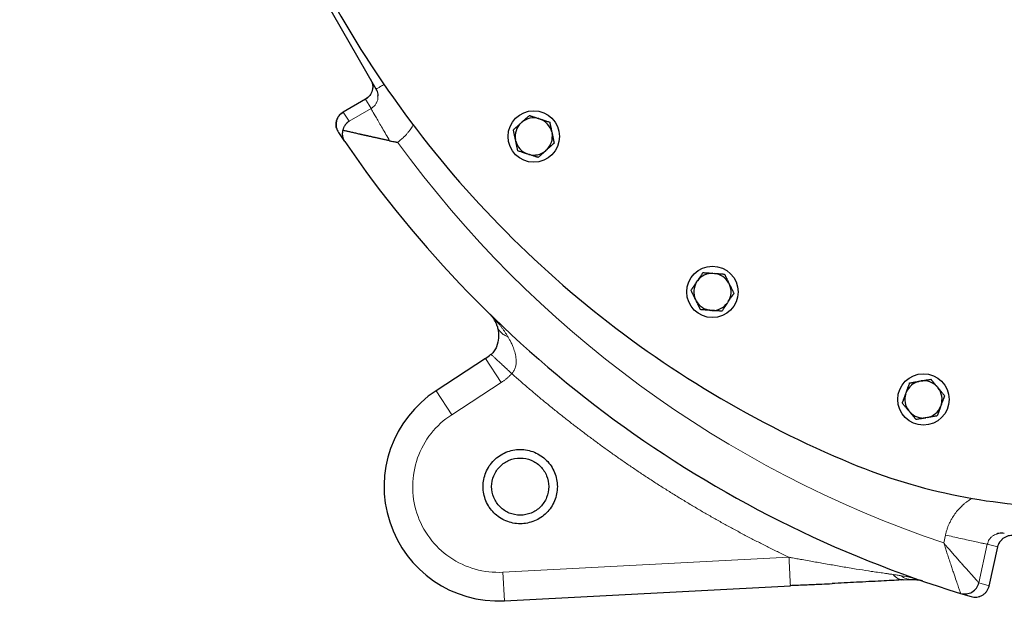
# Model space of a CAD drawing. Units: millimetres. Extents: x 0 to 420, y 0 to 297.
# Drawn here: x 87 to 104, y 66 to 77 of the extents above; entities that cross this region are included whole.
import ezdxf

# ---------------------------------------------------------------- set-up
doc = ezdxf.new("R2010")
doc.units = ezdxf.units.MM
doc.styles.add('SLDTEXTSTYLE0', font='TXT', dxfattribs={"width": 0.605})
doc.dimstyles.new('SLDDIMSTYLE0', dxfattribs={"dimtxt": 3.5, "dimasz": 3.5, "dimexe": 0, "dimexo": 0.0625, "dimgap": 0.875, "dimtad": 1, "dimlfac": 20, "dimrnd": 1e-09, "dimzin": 12, "dimdsep": 46, "dimtxsty": 'SLDTEXTSTYLE0', "dimsah": 1, "dimcen": 0.09, "dimadec": 0, "dimazin": 3, "dimtfac": 1, "dimtdec": 3, "dimtofl": 0, "dimtmove": 0, "dimatfit": 3, "dimfxl": 0, "dimfrac": 2, "dimtolj": 1, "dimtzin": 12, "dimarcsym": 0})

# ---------------------------------------------------------------- blocks, each defined once
blk = doc.blocks.new('_D_20')
at = {"color": 7, "linetype": 'Continuous', "lineweight": 0}
for p, q in [((158.85, 128.922), (158.85, 48.463)), ((83.6, 118.172), (83.6, 48.463)), ((158.85, 49.463), (83.6, 49.463))]:
    blk.add_line(p, q, dxfattribs=at)
at = {"color": 7, "linetype": 'Continuous', "lineweight": 18}
for points in [[(83.6, 49.463), (87.1, 48.924), (87.1, 50.001)], [(158.85, 49.463), (155.35, 50.001), (155.35, 48.924)]]:
    blk.add_solid(points, dxfattribs=at)
at = {"color": 7, "linetype": 'Continuous', "lineweight": 18, "insert": (115.878, 53.974), "char_height": 3.5, "attachment_point": 1, "style": 'SLDTEXTSTYLE0'}
blk.add_mtext('1505', dxfattribs=at)
blk = doc.blocks.new('_D_21')
at = {"color": 7, "linetype": 'Continuous', "lineweight": 0}
for p, q in [((76.25, 96.703), (76.25, 38.463)), ((158.85, 82.122), (158.85, 38.463)), ((158.85, 39.463), (76.25, 39.463))]:
    blk.add_line(p, q, dxfattribs=at)
at = {"color": 7, "linetype": 'Continuous', "lineweight": 18}
for points in [[(76.25, 39.463), (79.75, 38.924), (79.75, 40.001)], [(158.85, 39.463), (155.35, 40.001), (155.35, 38.924)]]:
    blk.add_solid(points, dxfattribs=at)
at = {"color": 7, "linetype": 'Continuous', "lineweight": 18, "insert": (112.203, 43.974), "char_height": 3.5, "attachment_point": 1, "style": 'SLDTEXTSTYLE0'}
blk.add_mtext('1652', dxfattribs=at)

msp = doc.modelspace()

# ---------------------------------------------------------------- linework, layer by layer
at = {"color": 7, "linetype": 'Continuous', "lineweight": 25}
for p, q in [((93.21048, 75.47738), (92.14844, 77.31689)), ((93.02529, 75.30122), (92.63065, 75.07338)), ((96.05464, 74.96016), (96.0802, 74.95186)), ((95.73953, 74.87945), (95.7595, 74.89743)), ((92.52267, 74.76973), (92.52714, 74.7587)), ((92.54934, 74.71779), (92.65779, 74.5583)), ((96.28209, 74.72763), (96.28768, 74.70135)), ((95.65188, 74.5662), (95.64629, 74.59249)), ((95.87933, 74.33367), (95.85378, 74.34198)), ((96.19444, 74.41439), (96.17447, 74.39641)), ((99.10343, 72.25365), (99.13024, 72.25177)), ((98.81722, 72.0991), (98.83225, 72.12138)), ((99.38039, 72.08305), (99.39217, 72.05889)), ((98.80795, 71.77395), (98.79617, 71.79811)), ((99.37112, 71.7579), (99.35609, 71.73562)), ((99.0849, 71.60335), (99.05809, 71.60523)), ((95.21595, 70.83898), (95.22198, 70.83332)), ((95.1223, 70.76033), (94.25867, 70.19948)), ((102.71644, 70.36509), (102.7429, 70.36976)), ((102.47611, 70.14589), (102.4853, 70.17115)), ((103.02643, 70.26656), (103.04371, 70.24598)), ((102.54578, 69.82816), (102.5285, 69.84875)), ((103.0961, 69.94883), (103.08691, 69.92358)), ((102.85577, 69.72964), (102.82931, 69.72497)), ((103.93526, 66.77975), (104.08857, 67.47129)), ((102.40933, 66.89105), (102.57131, 66.89805)), ((102.41047, 66.89593), (102.43282, 66.8907)), ((102.57914, 66.89836), (102.67329, 66.89436)), ((102.67332, 66.89395), (102.7225, 66.88703)), ((102.76781, 66.87191), (102.72143, 66.88561)), ((95.45262, 66.52488), (100.45814, 66.78721)), ((100.45814, 66.78721), (100.45766, 66.79579)), ((103.43669, 66.65483), (103.62147, 66.59936)), ((103.62161, 66.5994), (103.62149, 66.59943)), ((103.66698, 66.5905), (103.66982, 66.59021)), ((103.75474, 66.59832), (103.77013, 66.60161))]:
    msp.add_line(p, q, dxfattribs=at)
at = {"color": 8, "linetype": 'Continuous', "lineweight": 18}
for p, q in [((92.63185, 75.07385), (93.02406, 75.30029)), ((93.02405, 75.30029), (93.02452, 75.29948)), ((93.11911, 75.13565), (93.02406, 75.30029)), ((92.73907, 74.91624), (93.11911, 75.13565)), ((92.63185, 75.07385), (92.73907, 74.91624)), ((95.39462, 70.34099), (95.1223, 70.76033)), ((94.53099, 69.78014), (95.39462, 70.34099)), ((94.53099, 69.78014), (94.25867, 70.19948)), ((103.17067, 67.67478), (103.1402, 67.53749)), ((103.90278, 67.51248), (103.75375, 66.83993)), ((103.90278, 67.51248), (104.08839, 67.47135)), ((104.08839, 67.47133), (103.93597, 66.78381)), ((104.08839, 67.47133), (104.08857, 67.47129)), ((100.43276, 67.28635), (95.42645, 67.0242)), ((95.42645, 67.02419), (95.45262, 66.52488)), ((103.93595, 66.78382), (103.75373, 66.83993))]:
    msp.add_line(p, q, dxfattribs=at)
at = {"color": 7, "linetype": 'Continuous', "lineweight": 25}
for centre in [(95.96699, 74.64692), (99.09417, 71.9285), (102.78611, 70.04736)]:
    msp.add_circle(centre, 0.45, dxfattribs=at)
for centre, radius, start, end in [((95.96699, 74.64692), 0.32528, 74.367608, 129.632392), ((95.96699, 74.64692), 0.32528, 14.367608, 69.632392), ((95.96699, 74.64692), 0.32528, 134.367608, 189.632392), ((95.96699, 74.64692), 0.32528, 314.367608, 9.632392), ((109.35045, 86.02214), 20.25, 214.479699, 253.020301), ((95.96699, 74.64692), 0.32528, 194.367608, 249.632392), ((95.96699, 74.64692), 0.32528, 254.367608, 309.632392), ((99.09417, 71.9285), 0.32528, 88.367608, 143.632392), ((99.09417, 71.9285), 0.32528, 28.367608, 83.632392), ((99.09417, 71.9285), 0.32528, 148.367608, 203.632392), ((99.09417, 71.9285), 0.32528, 328.367608, 23.632392), ((99.09417, 71.9285), 0.32528, 208.367608, 263.632392), ((99.09417, 71.9285), 0.32528, 268.367608, 323.632392), ((94.84998, 71.17967), 0.5, 303, 317.048541), ((102.78611, 70.04736), 0.32528, 102.367608, 157.632392), ((102.78611, 70.04736), 0.32528, 42.367608, 97.632392), ((95.34795, 68.52214), 2, 123, 273), ((102.78611, 70.04736), 0.32528, 162.367608, 217.632392), ((102.78611, 70.04736), 0.32528, 342.367608, 37.632392), ((102.78611, 70.04736), 0.32528, 222.367608, 277.632392), ((102.78611, 70.04736), 0.32528, 282.367608, 337.632392)]:
    msp.add_arc(centre, radius, start, end, dxfattribs=at)
for points, knots in [([(90.10045, 86.02214), (90.10045, 85.11375), (90.16747, 84.20536), (90.43413, 82.40825), (90.63376, 81.51954), (91.1613, 79.78104), (91.48921, 78.93125), (92.2662, 77.289), (92.71529, 76.49655), (93.72491, 74.98613), (94.28544, 74.26817), (95.50582, 72.9223), (96.16566, 72.29439), (97.57036, 71.14221), (98.31521, 70.61795), (99.87381, 69.68442), (100.68755, 69.27516), (101.52692, 68.92784)], [0, 0, 0, 0, 0.125, 0.125, 0.25, 0.25, 0.375, 0.375, 0.5, 0.5, 0.625, 0.625, 0.75, 0.75, 0.875, 0.875, 1, 1, 1, 1]), ([(93.11416, 75.6442), (93.12771, 75.61365), (93.1548, 75.55257), (93.14619, 75.45073), (93.1028, 75.35824), (93.04887, 75.31893), (93.02191, 75.29929)], [0, 0, 0, 0, 0.25023029, 0.50029275, 0.75018474, 1, 1, 1, 1]), ([(93.23969, 75.35251), (93.24093, 75.36361), (93.24583, 75.4072), (93.22557, 75.44742), (93.21048, 75.47738)], [0, 0, 0, 0, 0.25479025, 1, 1, 1, 1]), ([(92.52714, 74.77155), (92.52133, 74.78343), (92.50775, 74.81123), (92.50569, 74.86095), (92.5113, 74.9143), (92.5294, 74.96514), (92.56448, 75.02441), (92.60532, 75.05444), (92.6318, 75.07392)], [0, 0, 0, 0, 0.112367, 0.26304328, 0.41722164, 0.57138887, 0.72203515, 1, 1, 1, 1]), ([(92.63188, 75.07378), (92.6187, 75.06617), (92.60568, 75.05704), (92.58093, 75.03562), (92.56921, 75.02334), (92.54814, 74.99594), (92.5388, 74.98081), (92.52344, 74.94851), (92.51742, 74.93133), (92.50925, 74.89607), (92.5071, 74.87799), (92.50669, 74.84222), (92.50843, 74.82454), (92.5153, 74.79066), (92.52042, 74.77448), (92.53323, 74.74437), (92.54091, 74.73045), (92.54941, 74.71781)], [0, 0, 0, 0, 0.125, 0.125, 0.25, 0.25, 0.375, 0.375, 0.5, 0.5, 0.625, 0.625, 0.75, 0.75, 0.875, 0.875, 1, 1, 1, 1]), ([(95.7595, 74.89743), (95.76253, 74.90016), (95.76859, 74.9056), (95.77765, 74.91375), (95.78669, 74.92189), (95.79574, 74.93004), (95.80482, 74.93822), (95.81395, 74.94645), (95.82735, 74.95852), (95.84505, 74.97444), (95.86704, 74.99426), (95.88154, 75.00732), (95.88896, 75.014)], [0, 0, 0, 0, 0.06701702, 0.13395054, 0.20106601, 0.26862264, 0.33687095, 0.40605062, 0.47638883, 0.64401198, 0.81791818, 1, 1, 1, 1]), ([(95.88896, 75.014), (95.89376, 75.01244), (95.90323, 75.00936), (95.91749, 75.00472), (95.93159, 75.00014), (95.94557, 74.9956), (95.95946, 74.99109), (95.97549, 74.98588), (95.99367, 74.97996), (96.01403, 74.97334), (96.03432, 74.96676), (96.04787, 74.96236), (96.05464, 74.96016)], [0, 0, 0, 0, 0.09228322, 0.18231263, 0.27029109, 0.35644429, 0.44102138, 0.52429502, 0.64643408, 0.76555895, 0.88295549, 1, 1, 1, 1]), ([(96.0802, 74.95186), (96.08407, 74.9506), (96.09181, 74.94808), (96.1034, 74.94431), (96.11497, 74.94054), (96.12655, 74.93678), (96.13818, 74.93301), (96.14987, 74.92922), (96.16702, 74.92365), (96.18966, 74.91628), (96.21782, 74.90714), (96.23638, 74.90111), (96.24587, 74.89803)], [0, 0, 0, 0, 0.06701702, 0.13395054, 0.20106601, 0.26862264, 0.33687095, 0.40605062, 0.47638883, 0.64401198, 0.81791818, 1, 1, 1, 1]), ([(92.73908, 74.91622), (92.73578, 74.91412), (92.72932, 74.91), (92.72017, 74.9034), (92.71168, 74.89673), (92.70386, 74.89002), (92.69667, 74.88334), (92.69008, 74.87674), (92.68407, 74.87027), (92.67861, 74.86397), (92.67366, 74.85789), (92.66919, 74.85206), (92.66223, 74.84243), (92.65337, 74.82863), (92.64354, 74.81014), (92.63553, 74.79158), (92.6291, 74.77322), (92.62598, 74.76067), (92.62447, 74.75459)], [0, 0, 0, 0, 0.060695468, 0.118721445, 0.174077975, 0.226765112, 0.276782919, 0.324131476, 0.368810877, 0.410821237, 0.4501627, 0.486835442, 0.520839683, 0.627248693, 0.728358383, 0.824178683, 0.91472127, 1, 1, 1, 1]), ([(95.61008, 74.76289), (95.61382, 74.76626), (95.62122, 74.77292), (95.63237, 74.78295), (95.64339, 74.79287), (95.65431, 74.80271), (95.66516, 74.81248), (95.67769, 74.82377), (95.6919, 74.83655), (95.70782, 74.85087), (95.72366, 74.86515), (95.73425, 74.87469), (95.73953, 74.87945)], [0, 0, 0, 0, 0.09228322, 0.18231263, 0.27029109, 0.35644429, 0.44102138, 0.52429502, 0.64643408, 0.76555895, 0.88295549, 1, 1, 1, 1]), ([(96.24587, 74.89803), (96.24692, 74.8931), (96.24899, 74.88335), (96.2521, 74.86869), (96.25518, 74.85418), (96.25824, 74.83981), (96.26128, 74.82552), (96.26479, 74.80903), (96.26875, 74.79033), (96.27319, 74.76939), (96.27764, 74.74853), (96.28061, 74.73459), (96.28209, 74.72763)], [0, 0, 0, 0, 0.09228322, 0.18231263, 0.27029109, 0.35644429, 0.44102138, 0.52429502, 0.64643408, 0.76555895, 0.88295549, 1, 1, 1, 1]), ([(92.62447, 74.7546), (92.62362, 74.75123), (92.62188, 74.74438), (92.61985, 74.73397), (92.61821, 74.72324), (92.61704, 74.71222), (92.61637, 74.70093), (92.61623, 74.68939), (92.61667, 74.67762), (92.61771, 74.66566), (92.6194, 74.65342), (92.6219, 74.64045), (92.62548, 74.62631), (92.63052, 74.61072), (92.63739, 74.5939), (92.6463, 74.57601), (92.65385, 74.56438), (92.65779, 74.5583)], [0, 0, 0, 0, 0.0464584, 0.09457942, 0.14436608, 0.1958211, 0.24894696, 0.3037459, 0.36021997, 0.41837104, 0.47820082, 0.54144865, 0.61418295, 0.69640475, 0.78811467, 0.88931304, 1, 1, 1, 1]), ([(93.44474, 74.57163), (93.43512, 74.5737), (93.41603, 74.57781), (93.38773, 74.58395), (93.35998, 74.58999), (93.3328, 74.59594), (93.3062, 74.60178), (93.28017, 74.6075), (93.25471, 74.61311), (93.22984, 74.6186), (93.20555, 74.62396), (93.18184, 74.62919), (93.15871, 74.63429), (93.13617, 74.63927), (93.11421, 74.64411), (93.09284, 74.64882), (93.07206, 74.6534), (93.05185, 74.65785), (93.03223, 74.66218), (93.01319, 74.66638), (92.99473, 74.67046), (92.97685, 74.67442), (92.95954, 74.67827), (92.94281, 74.682), (92.91871, 74.68741), (92.88777, 74.69441), (92.85072, 74.70282), (92.8156, 74.71082), (92.78244, 74.71839), (92.75122, 74.72553), (92.72197, 74.73222), (92.69466, 74.73847), (92.66933, 74.74427), (92.64585, 74.74966), (92.63156, 74.75296), (92.62451, 74.75458)], [0, 0, 0, 0, 0.03099161, 0.06145149, 0.09138, 0.12077751, 0.14964439, 0.17798107, 0.20578797, 0.23306555, 0.2598143, 0.28603473, 0.31172739, 0.33689286, 0.36153177, 0.38564476, 0.40923255, 0.43229588, 0.45483556, 0.47685245, 0.49834747, 0.51932163, 0.53977598, 0.55971168, 0.57912997, 0.6266615, 0.67292128, 0.71792915, 0.76170667, 0.80427724, 0.84566633, 0.88590163, 0.9250133, 0.96303418, 1, 1, 1, 1]), ([(95.64629, 74.59249), (95.64545, 74.59648), (95.64376, 74.60444), (95.64123, 74.61636), (95.63871, 74.62826), (95.63618, 74.64017), (95.63363, 74.65213), (95.63107, 74.66415), (95.62731, 74.68179), (95.62237, 74.70508), (95.61621, 74.73404), (95.61215, 74.75312), (95.61008, 74.76289)], [0, 0, 0, 0, 0.06701702, 0.13395054, 0.20106601, 0.26862264, 0.33687095, 0.40605062, 0.47638883, 0.64401198, 0.81791818, 1, 1, 1, 1]), ([(96.28768, 74.70135), (96.28845, 74.69772), (96.28999, 74.69047), (96.2923, 74.67961), (96.29461, 74.66874), (96.29693, 74.65783), (96.30052, 74.64096), (96.30535, 74.6181), (96.31145, 74.58934), (96.31768, 74.56012), (96.32179, 74.54083), (96.3239, 74.53095)], [0, 0, 0, 0, 0.06091738, 0.12192026, 0.18321343, 0.24499707, 0.30746504, 0.47165121, 0.64026925, 0.81571936, 1, 1, 1, 1]), ([(93.44474, 74.57163), (93.45205, 74.57006), (93.46387, 74.56751), (93.4874, 74.56248), (93.51527, 74.55682), (93.54458, 74.55185), (93.56788, 74.54832), (93.57947, 74.54658), (93.58524, 74.54572)], [0, 0, 0, 0, 0.15722667, 0.25434787, 0.50577533, 0.75428848, 0.87771346, 1, 1, 1, 1]), ([(95.6881, 74.39581), (95.68705, 74.40074), (95.68498, 74.41048), (95.68187, 74.42515), (95.67879, 74.43965), (95.67573, 74.45403), (95.67269, 74.46831), (95.66918, 74.4848), (95.66522, 74.5035), (95.66078, 74.52445), (95.65633, 74.54531), (95.65336, 74.55925), (95.65188, 74.5662)], [0, 0, 0, 0, 0.09228322, 0.18231263, 0.27029109, 0.35644429, 0.44102138, 0.52429502, 0.64643408, 0.76555895, 0.88295549, 1, 1, 1, 1]), ([(96.3239, 74.53095), (96.3201, 74.52754), (96.31261, 74.5208), (96.30134, 74.51064), (96.29019, 74.50061), (96.27914, 74.49066), (96.26816, 74.48077), (96.25561, 74.46947), (96.24149, 74.45676), (96.22576, 74.44262), (96.21011, 74.42851), (96.19966, 74.41909), (96.19444, 74.41439)], [0, 0, 0, 0, 0.09338495, 0.18446015, 0.27343643, 0.36054863, 0.44605625, 0.53024347, 0.65080183, 0.76843768, 0.88439413, 1, 1, 1, 1]), ([(95.85378, 74.34198), (95.8499, 74.34324), (95.84216, 74.34576), (95.83057, 74.34953), (95.819, 74.35329), (95.80742, 74.35706), (95.7958, 74.36083), (95.7841, 74.36462), (95.76695, 74.37019), (95.74431, 74.37755), (95.71615, 74.3867), (95.69759, 74.39273), (95.6881, 74.39581)], [0, 0, 0, 0, 0.06701702, 0.13395054, 0.20106601, 0.26862264, 0.33687095, 0.40605062, 0.47638883, 0.64401198, 0.81791818, 1, 1, 1, 1]), ([(96.04501, 74.27984), (96.03971, 74.28156), (96.02925, 74.28496), (96.01349, 74.29009), (95.99791, 74.29515), (95.98245, 74.30017), (95.96485, 74.30589), (95.94509, 74.31232), (95.92313, 74.31947), (95.90125, 74.32656), (95.88663, 74.33131), (95.87933, 74.33367)], [0, 0, 0, 0, 0.101978762, 0.201265873, 0.29813992, 0.392913659, 0.485934758, 0.618372448, 0.747120449, 0.873760254, 1, 1, 1, 1]), ([(96.17447, 74.39641), (96.17143, 74.39367), (96.16536, 74.38821), (96.15627, 74.38004), (96.1472, 74.37188), (96.13812, 74.3637), (96.12902, 74.3555), (96.11986, 74.34724), (96.10646, 74.33517), (96.0888, 74.31928), (96.06686, 74.29952), (96.05241, 74.2865), (96.04501, 74.27984)], [0, 0, 0, 0, 0.06721764, 0.13435128, 0.20166869, 0.26943134, 0.33789184, 0.40729187, 0.47786041, 0.6450192, 0.8184409, 1, 1, 1, 1]), ([(98.83225, 72.12138), (98.83452, 72.12476), (98.83908, 72.1315), (98.8459, 72.1416), (98.85271, 72.15168), (98.85952, 72.16178), (98.86635, 72.17192), (98.87322, 72.18211), (98.88329, 72.19706), (98.89662, 72.2168), (98.91317, 72.24134), (98.92408, 72.25752), (98.92966, 72.2658)], [0, 0, 0, 0, 0.06701702, 0.13395054, 0.20106601, 0.26862264, 0.33687095, 0.40605062, 0.47638883, 0.64401198, 0.81791818, 1, 1, 1, 1]), ([(98.92966, 72.2658), (98.93469, 72.26545), (98.94462, 72.26475), (98.95958, 72.2637), (98.97437, 72.26266), (98.98903, 72.26164), (99.0036, 72.26062), (99.02042, 72.25945), (99.03949, 72.25811), (99.06084, 72.2566), (99.08212, 72.25513), (99.09634, 72.25414), (99.10343, 72.25365)], [0, 0, 0, 0, 0.092283219, 0.18231263, 0.27029109, 0.35644429, 0.441021377, 0.524295017, 0.646434075, 0.765558951, 0.882955491, 1, 1, 1, 1]), ([(99.13024, 72.25177), (99.13431, 72.25149), (99.14243, 72.25092), (99.15458, 72.25006), (99.16672, 72.2492), (99.17887, 72.24835), (99.19106, 72.24751), (99.20333, 72.24666), (99.22131, 72.2454), (99.24506, 72.24373), (99.2746, 72.24167), (99.29406, 72.24031), (99.30402, 72.23962)], [0, 0, 0, 0, 0.06701702, 0.13395054, 0.20106601, 0.26862264, 0.33687095, 0.40605062, 0.47638883, 0.64401198, 0.81791818, 1, 1, 1, 1]), ([(99.30402, 72.23962), (99.30623, 72.23509), (99.3106, 72.22614), (99.31717, 72.21266), (99.32366, 72.19933), (99.33011, 72.18612), (99.33651, 72.173), (99.34391, 72.15784), (99.35227, 72.14066), (99.36165, 72.12141), (99.37101, 72.10225), (99.37726, 72.08944), (99.38039, 72.08305)], [0, 0, 0, 0, 0.09228322, 0.18231263, 0.27029109, 0.35644429, 0.44102138, 0.52429502, 0.64643408, 0.76555895, 0.88295549, 1, 1, 1, 1]), ([(98.7198, 71.95468), (98.72262, 71.95886), (98.72819, 71.96711), (98.73658, 71.97954), (98.74487, 71.99183), (98.75309, 72.00402), (98.76126, 72.01613), (98.77068, 72.03011), (98.78138, 72.04595), (98.79336, 72.06369), (98.80528, 72.08138), (98.81324, 72.0932), (98.81722, 72.0991)], [0, 0, 0, 0, 0.09228322, 0.18231263, 0.27029109, 0.35644429, 0.44102138, 0.52429502, 0.64643408, 0.76555895, 0.88295549, 1, 1, 1, 1]), ([(99.39217, 72.05889), (99.39395, 72.05523), (99.39752, 72.04791), (99.40285, 72.03696), (99.40818, 72.02602), (99.41352, 72.01507), (99.41888, 72.00409), (99.42428, 71.99304), (99.43225, 71.97671), (99.44284, 71.955), (99.45359, 71.93296), (99.46218, 71.91535), (99.4664, 71.90669), (99.46853, 71.90232)], [0, 0, 0, 0, 0.067016357, 0.133949221, 0.20106403, 0.268619999, 0.336867636, 0.40604662, 0.47638414, 0.646560368, 0.823773911, 0.910939447, 1, 1, 1, 1]), ([(98.79617, 71.79811), (98.79438, 71.80177), (98.79082, 71.80909), (98.78548, 71.82004), (98.78016, 71.83098), (98.77482, 71.84193), (98.76945, 71.85291), (98.76406, 71.86396), (98.75615, 71.88016), (98.74572, 71.90156), (98.73274, 71.92817), (98.72418, 71.94571), (98.7198, 71.95468)], [0, 0, 0, 0, 0.06701702, 0.13395054, 0.20106601, 0.26862264, 0.33687095, 0.40605062, 0.47638883, 0.64401198, 0.81791818, 1, 1, 1, 1]), ([(99.46853, 71.90232), (99.46568, 71.89809), (99.46004, 71.88974), (99.45155, 71.87716), (99.44317, 71.86473), (99.43485, 71.8524), (99.42659, 71.84015), (99.41715, 71.82615), (99.40652, 71.8104), (99.39468, 71.79287), (99.38291, 71.7754), (99.37505, 71.76373), (99.37112, 71.7579)], [0, 0, 0, 0, 0.09338495, 0.18446015, 0.27343643, 0.36054863, 0.44605625, 0.53024347, 0.65080183, 0.76843768, 0.88439413, 1, 1, 1, 1]), ([(98.88432, 71.61738), (98.88211, 71.62191), (98.87774, 71.63086), (98.87117, 71.64434), (98.86467, 71.65767), (98.85823, 71.67088), (98.85182, 71.684), (98.84443, 71.69916), (98.83606, 71.71634), (98.82668, 71.73559), (98.81732, 71.75476), (98.81107, 71.76756), (98.80795, 71.77395)], [0, 0, 0, 0, 0.09228322, 0.18231263, 0.27029109, 0.35644429, 0.44102138, 0.52429502, 0.64643408, 0.76555895, 0.88295549, 1, 1, 1, 1]), ([(99.35609, 71.73562), (99.35381, 71.73224), (99.34924, 71.72547), (99.3424, 71.71534), (99.33557, 71.70523), (99.32874, 71.6951), (99.32189, 71.68493), (99.315, 71.6747), (99.30492, 71.65976), (99.29162, 71.64006), (99.27512, 71.61559), (99.26424, 71.59945), (99.25868, 71.5912)], [0, 0, 0, 0, 0.06721764, 0.13435128, 0.20166869, 0.26943134, 0.33789184, 0.40729187, 0.47786041, 0.6450192, 0.8184409, 1, 1, 1, 1]), ([(95.32972, 71.32055), (95.3283, 71.32524), (95.3254, 71.33483), (95.32047, 71.3491), (95.31499, 71.36365), (95.30732, 71.38218), (95.29619, 71.40599), (95.28218, 71.43166), (95.26775, 71.45472), (95.25553, 71.47234), (95.2427, 71.48938), (95.22914, 71.50588), (95.21411, 71.5226), (95.20411, 71.5326), (95.19939, 71.53732)], [0, 0, 0, 0, 0.05342929, 0.10917563, 0.16724327, 0.22763145, 0.33659267, 0.46955799, 0.57049749, 0.65980417, 0.72671778, 0.82768646, 0.91878707, 1, 1, 1, 1]), ([(99.05809, 71.60523), (99.05403, 71.60551), (99.04591, 71.60608), (99.03375, 71.60694), (99.02162, 71.6078), (99.00947, 71.60865), (98.99727, 71.60949), (98.98501, 71.61034), (98.96702, 71.6116), (98.94327, 71.61327), (98.91374, 71.61533), (98.89427, 71.61669), (98.88432, 71.61738)], [0, 0, 0, 0, 0.06701702, 0.13395054, 0.20106601, 0.26862264, 0.33687095, 0.40605062, 0.47638883, 0.64401198, 0.81791818, 1, 1, 1, 1]), ([(99.25868, 71.5912), (99.25365, 71.59155), (99.24371, 71.59225), (99.22876, 71.5933), (99.21397, 71.59434), (99.1993, 71.59536), (99.18474, 71.59638), (99.16792, 71.59755), (99.14885, 71.59889), (99.12749, 71.6004), (99.10621, 71.60187), (99.092, 71.60286), (99.0849, 71.60335)], [0, 0, 0, 0, 0.09228322, 0.18231263, 0.27029109, 0.35644429, 0.44102138, 0.52429502, 0.64643408, 0.76555895, 0.88295549, 1, 1, 1, 1]), ([(95.32983, 71.32018), (95.33595, 71.29617), (95.34924, 71.244), (95.35446, 71.1205), (95.32952, 70.99544), (95.27953, 70.89351), (95.23976, 70.85219), (95.21952, 70.83115)], [0, 0, 0, 0, 0.21224937, 0.46122842, 0.72963709, 0.8623479, 1, 1, 1, 1]), ([(102.4853, 70.17115), (102.4867, 70.17498), (102.48948, 70.18263), (102.49366, 70.19407), (102.49782, 70.2055), (102.50199, 70.21695), (102.50616, 70.22843), (102.51036, 70.23999), (102.51652, 70.25693), (102.52468, 70.27931), (102.5348, 70.30713), (102.54147, 70.32546), (102.54488, 70.33484)], [0, 0, 0, 0, 0.067017017, 0.133950538, 0.201066007, 0.268622642, 0.33687095, 0.406050615, 0.476388828, 0.644011978, 0.817918184, 1, 1, 1, 1]), ([(102.54488, 70.33484), (102.54985, 70.33572), (102.55965, 70.33745), (102.57442, 70.34005), (102.58902, 70.34262), (102.6035, 70.34517), (102.61788, 70.34771), (102.63448, 70.35064), (102.65331, 70.35395), (102.6744, 70.35766), (102.6954, 70.36137), (102.70943, 70.36386), (102.71644, 70.36509)], [0, 0, 0, 0, 0.09228322, 0.18231263, 0.27029109, 0.35644429, 0.44102138, 0.52429502, 0.64643408, 0.76555895, 0.88295549, 1, 1, 1, 1]), ([(102.7429, 70.36976), (102.74692, 70.37047), (102.75493, 70.37188), (102.76693, 70.37399), (102.77892, 70.37609), (102.79091, 70.37821), (102.80295, 70.38033), (102.81505, 70.38248), (102.83281, 70.38561), (102.85626, 70.38974), (102.88541, 70.39488), (102.90463, 70.39828), (102.91446, 70.40001)], [0, 0, 0, 0, 0.06701702, 0.13395054, 0.20106601, 0.26862264, 0.33687095, 0.40605062, 0.47638883, 0.64401198, 0.81791818, 1, 1, 1, 1]), ([(102.91446, 70.40001), (102.9177, 70.39615), (102.9241, 70.38852), (102.93374, 70.37703), (102.94326, 70.36567), (102.95271, 70.35441), (102.9621, 70.34323), (102.97294, 70.33031), (102.98522, 70.31566), (102.99897, 70.29925), (103.01269, 70.28292), (103.02186, 70.27201), (103.02643, 70.26656)], [0, 0, 0, 0, 0.09228322, 0.18231263, 0.27029109, 0.35644429, 0.44102138, 0.52429502, 0.64643408, 0.76555895, 0.88295549, 1, 1, 1, 1]), ([(102.41653, 69.9822), (102.41825, 69.98694), (102.42166, 69.99629), (102.42679, 70.01038), (102.43186, 70.02432), (102.43689, 70.03813), (102.44188, 70.05185), (102.44765, 70.0677), (102.45419, 70.08565), (102.46153, 70.10577), (102.46881, 70.12582), (102.47368, 70.13921), (102.47611, 70.14589)], [0, 0, 0, 0, 0.092283219, 0.182312631, 0.27029109, 0.356444291, 0.441021378, 0.524295017, 0.646434076, 0.765558951, 0.882955492, 1, 1, 1, 1]), ([(103.04371, 70.24598), (103.04632, 70.24285), (103.05156, 70.23662), (103.05938, 70.22728), (103.0672, 70.21795), (103.07503, 70.20862), (103.08289, 70.19926), (103.0908, 70.18985), (103.10239, 70.17604), (103.11769, 70.1578), (103.13672, 70.13512), (103.14926, 70.12018), (103.15568, 70.11253)], [0, 0, 0, 0, 0.067017017, 0.133950539, 0.201066008, 0.268622642, 0.33687095, 0.406050616, 0.476388828, 0.644011979, 0.817918184, 1, 1, 1, 1]), ([(102.5285, 69.84875), (102.52589, 69.85187), (102.52065, 69.85811), (102.51283, 69.86745), (102.50501, 69.87677), (102.49718, 69.8861), (102.48932, 69.89546), (102.48141, 69.90488), (102.46982, 69.91868), (102.45452, 69.93693), (102.43549, 69.95961), (102.42295, 69.97455), (102.41653, 69.9822)], [0, 0, 0, 0, 0.067017017, 0.133950539, 0.201066008, 0.268622643, 0.336870951, 0.406050616, 0.476388828, 0.644011979, 0.817918184, 1, 1, 1, 1]), ([(103.15568, 70.11253), (103.15368, 70.10702), (103.14972, 70.09616), (103.14376, 70.07978), (103.13787, 70.06358), (103.13095, 70.04456), (103.12298, 70.02275), (103.11397, 69.99805), (103.10504, 69.97347), (103.09908, 69.95703), (103.0961, 69.94883)], [0, 0, 0, 0, 0.10719491, 0.21150954, 0.31326847, 0.41283757, 0.56522271, 0.71234958, 0.85645484, 1, 1, 1, 1]), ([(102.65775, 69.69472), (102.65451, 69.69858), (102.64811, 69.70621), (102.63847, 69.7177), (102.62895, 69.72906), (102.6195, 69.74032), (102.61011, 69.7515), (102.59927, 69.76442), (102.58699, 69.77906), (102.57324, 69.79547), (102.55952, 69.81181), (102.55035, 69.82272), (102.54578, 69.82816)], [0, 0, 0, 0, 0.09228322, 0.18231263, 0.27029109, 0.35644429, 0.44102138, 0.52429502, 0.64643408, 0.76555895, 0.88295549, 1, 1, 1, 1]), ([(103.08691, 69.92358), (103.08551, 69.91974), (103.08272, 69.91207), (103.07853, 69.90059), (103.07435, 69.88912), (103.07017, 69.87764), (103.06598, 69.86612), (103.06177, 69.85453), (103.05561, 69.83759), (103.04748, 69.81526), (103.03738, 69.78752), (103.03073, 69.76924), (103.02733, 69.75988)], [0, 0, 0, 0, 0.067217642, 0.134351283, 0.201668694, 0.269431337, 0.337891842, 0.407291867, 0.477860412, 0.645019202, 0.818440898, 1, 1, 1, 1]), ([(102.82931, 69.72497), (102.82529, 69.72426), (102.81728, 69.72285), (102.80528, 69.72074), (102.79329, 69.71864), (102.7813, 69.71652), (102.76926, 69.71439), (102.75716, 69.71225), (102.7394, 69.70911), (102.71595, 69.70499), (102.6868, 69.69985), (102.66758, 69.69645), (102.65775, 69.69472)], [0, 0, 0, 0, 0.06701702, 0.13395054, 0.20106601, 0.26862264, 0.33687095, 0.40605062, 0.47638883, 0.64401198, 0.81791818, 1, 1, 1, 1]), ([(103.02733, 69.75988), (103.02236, 69.75901), (103.01256, 69.75728), (102.99779, 69.75468), (102.98319, 69.75211), (102.96871, 69.74955), (102.95433, 69.74702), (102.93773, 69.74408), (102.9189, 69.74078), (102.89781, 69.73707), (102.87681, 69.73335), (102.86278, 69.73087), (102.85577, 69.72964)], [0, 0, 0, 0, 0.09228322, 0.18231263, 0.27029109, 0.35644429, 0.44102138, 0.52429502, 0.64643408, 0.76555895, 0.88295549, 1, 1, 1, 1]), ([(95.07984, 68.52214), (95.07984, 68.60722), (95.09676, 68.69227), (95.16187, 68.84948), (95.21005, 68.92158), (95.33037, 69.0419), (95.40247, 69.09008), (95.55968, 69.15519), (95.64473, 69.17211), (95.81489, 69.17211), (95.89994, 69.15519), (96.05715, 69.09008), (96.12925, 69.0419), (96.24957, 68.92158), (96.29775, 68.84948), (96.36287, 68.69227), (96.37978, 68.60722), (96.37978, 68.52214)], [0, 0, 0, 0, 0.125, 0.125, 0.25, 0.25, 0.375, 0.375, 0.5, 0.5, 0.625, 0.625, 0.75, 0.75, 0.875, 0.875, 1, 1, 1, 1]), ([(95.22981, 68.52214), (95.22981, 68.58759), (95.24283, 68.65301), (95.29292, 68.77395), (95.32998, 68.82941), (95.42254, 68.92197), (95.478, 68.95903), (95.59894, 69.00913), (95.66436, 69.02214), (95.79526, 69.02214), (95.86069, 69.00913), (95.98162, 68.95903), (96.03709, 68.92197), (96.12965, 68.82941), (96.16671, 68.77395), (96.2168, 68.65301), (96.22981, 68.58759), (96.22981, 68.52214)], [0, 0, 0, 0, 0.125, 0.125, 0.25, 0.25, 0.375, 0.375, 0.5, 0.5, 0.625, 0.625, 0.75, 0.75, 0.875, 0.875, 1, 1, 1, 1]), ([(101.52692, 68.92784), (102.13113, 68.67781), (102.75994, 68.48725), (104.04266, 68.23234), (104.69655, 68.168), (106.00435, 68.168), (106.65824, 68.23234), (107.94096, 68.48725), (108.56976, 68.67781), (109.17398, 68.92784)], [0, 0, 0, 0, 0.25, 0.25, 0.5, 0.5, 0.75, 0.75, 1, 1, 1, 1]), ([(96.37978, 68.52214), (96.37978, 68.43706), (96.36287, 68.35201), (96.29775, 68.1948), (96.24957, 68.1227), (96.12925, 68.00238), (96.05715, 67.9542), (95.89994, 67.88908), (95.81489, 67.87217), (95.64473, 67.87217), (95.55968, 67.88908), (95.40247, 67.9542), (95.33037, 68.00238), (95.21005, 68.1227), (95.16187, 68.1948), (95.09676, 68.35201), (95.07984, 68.43706), (95.07984, 68.52214)], [0, 0, 0, 0, 0.125, 0.125, 0.25, 0.25, 0.375, 0.375, 0.5, 0.5, 0.625, 0.625, 0.75, 0.75, 0.875, 0.875, 1, 1, 1, 1]), ([(96.22981, 68.52214), (96.22981, 68.45669), (96.2168, 68.39126), (96.16671, 68.27033), (96.12965, 68.21487), (96.03709, 68.12231), (95.98162, 68.08525), (95.86069, 68.03515), (95.79526, 68.02214), (95.66436, 68.02214), (95.59894, 68.03515), (95.478, 68.08525), (95.42254, 68.12231), (95.32998, 68.21487), (95.29292, 68.27033), (95.24283, 68.39126), (95.22981, 68.45669), (95.22981, 68.52214)], [0, 0, 0, 0, 0.125, 0.125, 0.25, 0.25, 0.375, 0.375, 0.5, 0.5, 0.625, 0.625, 0.75, 0.75, 0.875, 0.875, 1, 1, 1, 1]), ([(104.20122, 67.70238), (104.16786, 67.70778), (104.12332, 67.71499), (104.08316, 67.69716), (104.07308, 67.69268)], [0, 0, 0, 0, 0.74895093, 1, 1, 1, 1]), ([(104.08857, 67.47129), (104.09805, 67.50356), (104.11168, 67.54999), (104.14775, 67.58072), (104.15874, 67.59009)], [0, 0, 0, 0, 0.69520403, 1, 1, 1, 1]), ([(104.38697, 67.6612), (104.3543, 67.66475), (104.28858, 67.6719), (104.21014, 67.63788), (104.16761, 67.60819), (104.15597, 67.59403), (104.15558, 67.59356)], [0, 0, 0, 0, 0.38809592, 0.78079862, 0.99266738, 1, 1, 1, 1]), ([(102.43282, 66.8907), (102.38129, 66.888), (102.27349, 66.88235), (102.09061, 66.87276), (101.88612, 66.86205), (101.67114, 66.85078), (101.45298, 66.83935), (101.29469, 66.83105), (101.20599, 66.8264), (101.19065, 66.8256)], [0, 0, 0, 0, 0.13793596, 0.28860466, 0.4569889, 0.63470378, 0.79749949, 0.9649769, 1, 1, 1, 1]), ([(100.4455, 66.79489), (100.54688, 66.79845), (100.73385, 66.80501), (100.98205, 66.81582), (101.12793, 66.82291), (101.1881, 66.82584)], [0, 0, 0, 0, 0.41026568, 0.75671098, 1, 1, 1, 1]), ([(103.4368, 66.6548), (103.46965, 66.64477), (103.50459, 66.64161), (103.57283, 66.64957), (103.6061, 66.66068), (103.66543, 66.69533), (103.69147, 66.71884), (103.73195, 66.77436), (103.74639, 66.80633), (103.75381, 66.83988)], [0, 0, 0, 0, 0.25, 0.25, 0.5, 0.5, 0.75, 0.75, 1, 1, 1, 1]), ([(103.62149, 66.59943), (103.63599, 66.59516), (103.65146, 66.59203), (103.68377, 66.58885), (103.70061, 66.58879), (103.73472, 66.59229), (103.75199, 66.59586), (103.78577, 66.60675), (103.80227, 66.61409), (103.83334, 66.63216), (103.84788, 66.64288), (103.87409, 66.66689), (103.88575, 66.68017), (103.9057, 66.70817), (103.914, 66.72289), (103.92722, 66.75268), (103.93216, 66.76774), (103.9356, 66.78253)], [0, 0, 0, 0, 0.125, 0.125, 0.25, 0.25, 0.375, 0.375, 0.5, 0.5, 0.625, 0.625, 0.75, 0.75, 0.875, 0.875, 1, 1, 1, 1])]:
    msp.add_open_spline(points, degree=3, knots=knots, dxfattribs=at)
at = {"color": 8, "linetype": 'Continuous', "lineweight": 18}
for points, knots in [([(93.11535, 75.64216), (93.11723, 75.63879), (93.121, 75.63206), (93.12605, 75.62165), (93.13064, 75.61103), (93.13474, 75.60021), (93.13834, 75.58922), (93.14143, 75.57806), (93.144, 75.56678), (93.14604, 75.5554), (93.14756, 75.54393), (93.14854, 75.5324), (93.149, 75.52084), (93.14892, 75.50928), (93.14831, 75.49773), (93.14716, 75.48622), (93.14548, 75.47478), (93.14328, 75.46342), (93.13831, 75.44294), (93.12599, 75.40816), (93.1029, 75.36955), (93.07594, 75.33921), (93.0549, 75.32085), (93.03796, 75.30862), (93.02802, 75.30267), (93.02406, 75.30029)], [0, 0, 0, 0, 0.02950292, 0.05900724, 0.08851182, 0.11801503, 0.1475152, 0.17701098, 0.20650182, 0.23598811, 0.2654699, 0.29494655, 0.32441708, 0.35388058, 0.38333663, 0.41278565, 0.44222838, 0.47166478, 0.50109428, 0.60313078, 0.75224693, 0.84090807, 0.91175253, 0.96478259, 1, 1, 1, 1]), ([(93.35047, 75.55821), (93.33999, 75.55216), (93.30175, 75.53008), (93.25714, 75.50433), (93.21753, 75.48146), (93.21283, 75.47874), (93.21048, 75.47738)], [0, 0, 0, 0, 0.11189098, 0.40792732, 0.70396366, 1, 1, 1, 1]), ([(93.11911, 75.13565), (93.14437, 75.15394), (93.18342, 75.18221), (93.21806, 75.23816), (93.2404, 75.29068), (93.23994, 75.33054), (93.23969, 75.35251)], [0, 0, 0, 0, 0.353594019, 0.54672356, 0.750257848, 1, 1, 1, 1]), ([(93.11911, 75.13565), (93.11988, 75.1343), (93.12863, 75.11915), (93.16099, 75.0631), (93.18459, 75.02222), (93.24372, 74.91981), (93.27923, 74.85831), (93.35773, 74.72234), (93.40071, 74.6479), (93.44474, 74.57163)], [0, 0, 0, 0, 0.25, 0.25, 0.5, 0.5, 0.75, 0.75, 1, 1, 1, 1]), ([(93.85685, 74.84733), (93.85317, 74.84112), (93.84376, 74.8252), (93.82555, 74.79665), (93.80084, 74.76101), (93.77089, 74.72208), (93.73516, 74.68027), (93.69979, 74.64344), (93.66578, 74.61146), (93.63792, 74.58714), (93.61109, 74.56524), (93.59356, 74.552), (93.58524, 74.54572)], [0, 0, 0, 0, 0.05298856, 0.13579945, 0.24843794, 0.37126034, 0.49618223, 0.6520218, 0.74583675, 0.83875275, 0.92347146, 1, 1, 1, 1]), ([(95.19939, 71.53732), (95.20639, 71.53043), (95.22577, 71.51134), (95.26212, 71.47394), (95.31273, 71.4189), (95.36075, 71.36226), (95.40165, 71.31031), (95.4318, 71.26991), (95.46075, 71.2288), (95.48851, 71.18707), (95.50591, 71.15856), (95.51459, 71.14434)], [0, 0, 0, 0, 0.05842806, 0.16188204, 0.31025303, 0.50317097, 0.60322203, 0.70299183, 0.80242249, 0.90144963, 1, 1, 1, 1]), ([(95.51459, 71.14434), (95.49137, 71.15284), (95.46935, 71.16317), (95.42901, 71.18729), (95.4107, 71.20107), (95.37884, 71.23144), (95.36529, 71.24803), (95.34351, 71.28312), (95.33528, 71.30161), (95.32972, 71.32055)], [0, 0, 0, 0, 0.25, 0.25, 0.5, 0.5, 0.75, 0.75, 1, 1, 1, 1]), ([(95.51459, 71.14434), (95.51824, 71.13817), (95.52614, 71.12482), (95.53848, 71.10301), (95.5521, 71.07786), (95.57129, 71.0404), (95.59102, 70.99793), (95.61713, 70.9336), (95.64287, 70.85489), (95.66058, 70.75959), (95.66102, 70.67718), (95.65076, 70.62097), (95.63776, 70.58247), (95.62407, 70.55371), (95.60832, 70.52919), (95.59439, 70.51149), (95.58563, 70.50222), (95.58202, 70.4984)], [0, 0, 0, 0, 0.03212618, 0.06956566, 0.11225604, 0.16011608, 0.25770422, 0.32095442, 0.46851944, 0.62262135, 0.74149811, 0.8187137, 0.86075946, 0.90912469, 0.94853704, 0.97876768, 1, 1, 1, 1]), ([(95.22198, 70.83332), (95.222, 70.8333), (95.22415, 70.83128), (95.24078, 70.81581), (95.27344, 70.78542), (95.31415, 70.74755), (95.35269, 70.7117), (95.3838, 70.68276), (95.42947, 70.64028), (95.4851, 70.58853), (95.54216, 70.53548), (95.57153, 70.50815), (95.58202, 70.4984)], [0, 0, 0, 0, 0.00120439, 0.14077885, 0.28615571, 0.43461713, 0.51598566, 0.59114481, 0.65983736, 0.82654931, 0.93809449, 1, 1, 1, 1]), ([(95.5821, 70.49848), (95.57698, 70.49305), (95.56675, 70.48219), (95.55096, 70.46636), (95.53489, 70.45089), (95.51848, 70.43581), (95.50175, 70.4211), (95.48471, 70.40678), (95.46734, 70.39284), (95.44965, 70.37929), (95.43163, 70.36612), (95.41332, 70.3533), (95.40086, 70.3451), (95.39462, 70.34099)], [0, 0, 0, 0, 0.09124991, 0.18229561, 0.27318217, 0.36395489, 0.45465923, 0.54534077, 0.63604511, 0.72681783, 0.81770439, 0.90875009, 1, 1, 1, 1]), ([(100.43388, 67.28561), (100.40356, 67.3001), (100.34292, 67.32906), (100.25225, 67.37305), (100.1618, 67.41743), (100.0716, 67.46225), (99.98164, 67.50749), (99.89192, 67.55316), (99.80243, 67.59925), (99.71319, 67.64577), (99.62419, 67.69272), (99.53543, 67.74009), (99.44691, 67.78788), (99.35863, 67.8361), (99.27059, 67.88475), (99.18279, 67.93382), (99.09523, 67.98332), (99.00792, 68.03324), (98.92084, 68.08359), (98.834, 68.13436), (98.74741, 68.18556), (98.66105, 68.23719), (98.57493, 68.28924), (98.48906, 68.34171), (98.40342, 68.39461), (98.31803, 68.44794), (98.23288, 68.50169), (98.14796, 68.55587), (98.06329, 68.61047), (97.97886, 68.6655), (97.86849, 68.7382), (97.7326, 68.82909), (97.57173, 68.93888), (97.41197, 69.05013), (97.25333, 69.16282), (97.0958, 69.27697), (96.93938, 69.39256), (96.78407, 69.5096), (96.62988, 69.62809), (96.4768, 69.74803), (96.32483, 69.86942), (96.17397, 69.99225), (96.02423, 70.11653), (95.87562, 70.24229), (95.72803, 70.36939), (95.63063, 70.45531), (95.58192, 70.49828)], [0, 0, 0, 0, 0.01726682, 0.03452818, 0.05178447, 0.0690361, 0.08628348, 0.10352701, 0.1207671, 0.13800415, 0.15523858, 0.17247078, 0.18970116, 0.20693013, 0.22415809, 0.24138546, 0.25861263, 0.27584003, 0.29306804, 0.31029708, 0.32752756, 0.34475988, 0.36199445, 0.37923168, 0.39647196, 0.41371572, 0.43096334, 0.44821524, 0.46547183, 0.4827335, 0.50000066, 0.53337816, 0.56673663, 0.60007899, 0.63340819, 0.66672716, 0.70003882, 0.73334611, 0.76665199, 0.79995938, 0.83327122, 0.86659046, 0.89992002, 0.93326285, 0.96662187, 1, 1, 1, 1]), ([(94.53099, 69.78014), (94.25407, 69.60031), (94.04421, 69.3341), (93.82377, 68.7116), (93.81933, 68.37264), (94.0234, 67.74459), (94.22622, 67.47297), (94.77046, 67.09893), (95.09672, 67.00692), (95.42645, 67.0242)], [0, 0, 0, 0, 0.25, 0.25, 0.5, 0.5, 0.75, 0.75, 1, 1, 1, 1]), ([(103.17067, 67.67478), (103.17239, 67.68212), (103.17599, 67.6975), (103.18228, 67.72144), (103.1897, 67.7473), (103.20043, 67.78119), (103.21518, 67.82213), (103.23302, 67.86485), (103.25465, 67.91064), (103.28669, 67.97023), (103.3353, 68.04495), (103.39128, 68.11473), (103.43777, 68.1637), (103.47433, 68.19847), (103.50881, 68.22848), (103.54462, 68.25657), (103.5772, 68.27991), (103.60558, 68.29898), (103.62459, 68.31069), (103.6339, 68.31643)], [0, 0, 0, 0, 0.02780423, 0.0582365, 0.09129877, 0.12699356, 0.18933813, 0.25169345, 0.29768552, 0.37606437, 0.50102209, 0.62586496, 0.70544483, 0.74986798, 0.81190012, 0.87392477, 0.91765544, 0.95967893, 1, 1, 1, 1]), ([(103.90278, 67.51248), (103.90204, 67.51264), (103.89753, 67.51364), (103.87962, 67.51761), (103.86621, 67.52058), (103.82988, 67.52864), (103.80696, 67.53372), (103.75213, 67.54588), (103.72022, 67.55295), (103.6491, 67.56872), (103.60991, 67.5774), (103.52685, 67.59582), (103.48301, 67.60554), (103.39361, 67.62536), (103.34809, 67.63545), (103.25807, 67.6554), (103.2136, 67.66526), (103.17067, 67.67478)], [0, 0, 0, 0, 0.125, 0.125, 0.25, 0.25, 0.375, 0.375, 0.5, 0.5, 0.625, 0.625, 0.75, 0.75, 0.875, 0.875, 1, 1, 1, 1]), ([(104.07308, 67.69268), (104.05215, 67.6863), (104.01379, 67.6746), (103.9702, 67.63714), (103.9275, 67.58709), (103.91245, 67.54165), (103.90278, 67.51248)], [0, 0, 0, 0, 0.24910635, 0.45653605, 0.65106258, 1, 1, 1, 1]), ([(104.15558, 67.59356), (104.14459, 67.58151), (104.11274, 67.54657), (104.09803, 67.50112), (104.08839, 67.47135)], [0, 0, 0, 0, 0.344946939, 1, 1, 1, 1]), ([(103.1402, 67.53749), (103.14536, 67.53154), (103.15543, 67.51995), (103.17014, 67.503), (103.18411, 67.48693), (103.19731, 67.47174), (103.20976, 67.45743), (103.22145, 67.44399), (103.23238, 67.43141), (103.24257, 67.41971), (103.252, 67.40887), (103.27795, 67.37904), (103.32043, 67.33026), (103.37927, 67.26274), (103.43598, 67.19796), (103.50946, 67.11472), (103.58676, 67.02875), (103.64919, 66.9599), (103.68607, 66.91865), (103.70844, 66.89333), (103.7276, 66.87125), (103.74019, 66.85647), (103.74774, 66.84742), (103.75135, 66.84302), (103.75322, 66.84066), (103.75358, 66.84016), (103.75374, 66.83993)], [0, 0, 0, 0, 0.01799205, 0.03510615, 0.05134752, 0.06672039, 0.08122798, 0.09487272, 0.10765625, 0.11957946, 0.13064185, 0.14084255, 0.21107626, 0.28139628, 0.35394984, 0.42211571, 0.56513291, 0.6742402, 0.72929117, 0.7833261, 0.82972769, 0.89155709, 0.92555202, 0.95497483, 0.9797972, 1, 1, 1, 1]), ([(103.43671, 66.65492), (103.43665, 66.65502), (103.43653, 66.65521), (103.43621, 66.65596), (103.4358, 66.65703), (103.43529, 66.65846), (103.4344, 66.66107), (103.43288, 66.66586), (103.42974, 66.67541), (103.42459, 66.69008), (103.41684, 66.71196), (103.40675, 66.74146), (103.38887, 66.7934), (103.35947, 66.87897), (103.32325, 66.98553), (103.29019, 67.08352), (103.26206, 67.16745), (103.2333, 67.25382), (103.20857, 67.32856), (103.19002, 67.38496), (103.17679, 67.42531), (103.16411, 67.46412), (103.15197, 67.50134), (103.14407, 67.52562), (103.1402, 67.53749)], [0, 0, 0, 0, 0.01168915, 0.02332002, 0.0348924, 0.04640615, 0.05786213, 0.08611091, 0.11662131, 0.15961317, 0.20302373, 0.2532985, 0.31122282, 0.42770678, 0.55507666, 0.62712211, 0.69477801, 0.77384221, 0.84442787, 0.87827673, 0.91074097, 0.94183548, 0.97158258, 1, 1, 1, 1]), ([(100.43276, 67.28635), (100.45368, 67.28255), (100.49281, 67.27546), (100.54746, 67.2656), (100.59399, 67.25724), (100.63239, 67.25036), (100.69472, 67.2392), (100.78292, 67.22342), (100.8977, 67.20295), (101.01449, 67.18218), (101.13148, 67.16149), (101.2506, 67.14067), (101.40965, 67.11323), (101.60095, 67.08141), (101.78657, 67.05253), (101.93073, 67.03118), (102.022, 67.01798), (102.09738, 67.00718), (102.15232, 66.99934), (102.20505, 66.9918), (102.23977, 66.98667), (102.25547, 66.98436)], [0, 0, 0, 0, 0.03405802, 0.06372379, 0.08898382, 0.10982773, 0.12624773, 0.19048697, 0.25349845, 0.31331032, 0.380972, 0.44447631, 0.50796048, 0.64116664, 0.75802006, 0.81364838, 0.88016095, 0.91034856, 0.9403791, 0.97304326, 1, 1, 1, 1]), ([(100.45766, 66.79579), (100.45765, 66.79593), (100.45748, 66.79895), (100.45649, 66.81744), (100.45499, 66.84575), (100.45314, 66.88119), (100.45122, 66.91866), (100.44921, 66.95895), (100.44751, 66.99317), (100.44514, 67.04099), (100.44211, 67.10211), (100.43877, 67.16894), (100.43561, 67.23152), (100.43364, 67.26949), (100.43276, 67.28635)], [0, 0, 0, 0, 0.00671359, 0.14366341, 0.22724452, 0.30368103, 0.43497659, 0.4794856, 0.54285557, 0.62507565, 0.72613171, 0.83576068, 0.92705504, 1, 1, 1, 1]), ([(102.25544, 66.98426), (102.27967, 66.98066), (102.30347, 66.97714), (102.35, 66.97029), (102.37273, 66.96696), (102.3946, 66.96377)], [0, 0, 0, 0, 0.5, 0.5, 1, 1, 1, 1]), ([(102.25544, 66.98426), (102.28318, 66.95549), (102.33194, 66.90492), (102.38682, 66.89864), (102.41047, 66.89593)], [0, 0, 0, 0, 0.56898686, 1, 1, 1, 1]), ([(102.72143, 66.88561), (102.67548, 66.90018), (102.56861, 66.93407), (102.45778, 66.95298), (102.3946, 66.96376)], [0, 0, 0, 0, 0.42997198, 1, 1, 1, 1]), ([(102.57914, 66.89837), (102.54784, 66.89673), (102.5156, 66.90142), (102.45289, 66.92364), (102.42246, 66.94115), (102.3946, 66.96376)], [0, 0, 0, 0, 0.5, 0.5, 1, 1, 1, 1]), ([(103.9359, 66.78383), (103.93603, 66.78426), (103.93628, 66.78511), (103.93636, 66.78523), (103.93636, 66.78502), (103.93637, 66.78506), (103.93637, 66.78508)], [0, 0, 0, 0, 0.25381722, 0.50256997, 0.75123714, 1, 1, 1, 1])]:
    msp.add_open_spline(points, degree=3, knots=knots, dxfattribs=at)
for points in [[(92.63185, 75.07385), (92.63178, 75.07396), (92.63175, 75.07401), (92.63175, 75.07401)], [(93.58524, 74.54572), (95.96609, 71.27513), (99.3054, 68.82585), (103.14016, 67.53749)]]:
    msp.add_open_spline(points, degree=3, dxfattribs=at)

# ---------------------------------------------------------------- dimensions: what is measured, and where the dimension line sits
at = {"color": 7, "linetype": 'Continuous', "lineweight": 18}
dim = msp.add_linear_dim(base=(83.60045, 49.46255), p1=(158.85045, 129.02214), p2=(83.60045, 118.27214), dimstyle='SLDDIMSTYLE0', dxfattribs=at)
dim.commit()
dim.dimension.update_dxf_attribs({"geometry": '_D_20', "text_midpoint": (121.22545, 49.46255), "dimtype": 160})
dim = msp.add_linear_dim(base=(76.25045, 39.46255), p1=(158.85045, 82.22214), p2=(76.25045, 96.80269), angle=0, dimstyle='SLDDIMSTYLE0', dxfattribs=at)
dim.commit()
dim.dimension.update_dxf_attribs({"geometry": '_D_21', "text_midpoint": (117.55045, 39.46255), "dimtype": 160})

doc.saveas('drawing.dxf')
